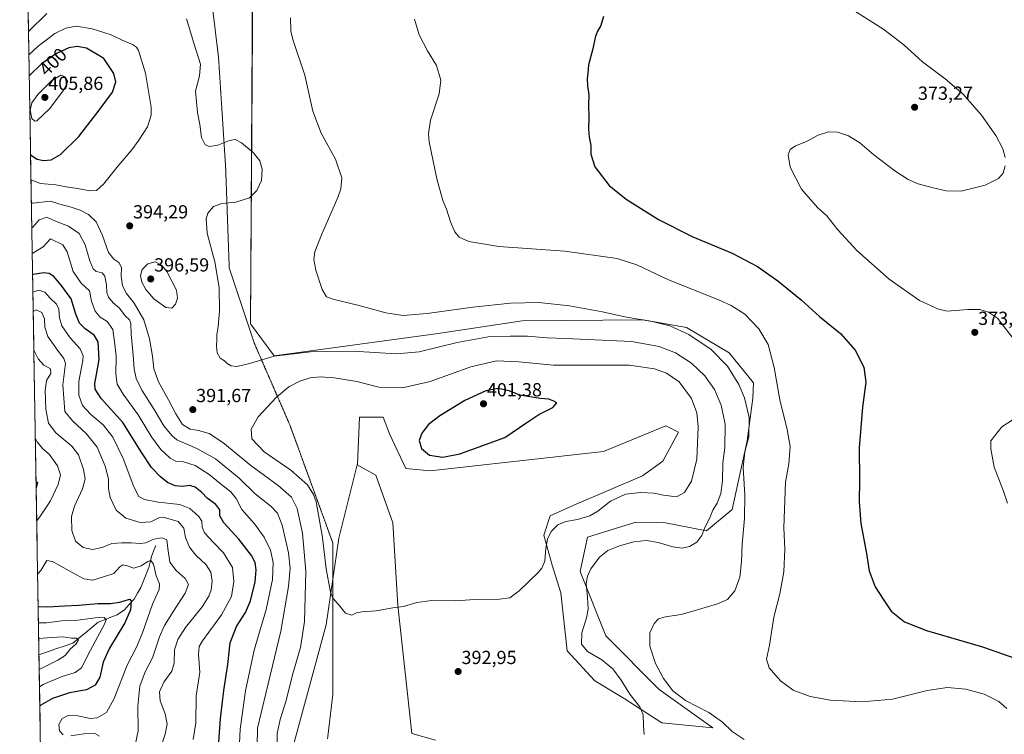
# Model space of a CAD drawing. Units: metres. Extents: x 618817 to 622301, y 4662351 to 4664722.
# Drawn here: x 618820 to 619340, y 4663868 to 4664246 of the extents above; entities that cross this region are included whole.
import ezdxf
from ezdxf.enums import TextEntityAlignment as Align

# ---------------------------------------------------------------- set-up
doc = ezdxf.new("R2010")
doc.units = ezdxf.units.M
doc.header["$MEASUREMENT"] = 0
doc.linetypes.add('TRAZOS2', pattern=[0.375, 0.25, -0.125])
for name, color, linetype, lineweight in [('Carátula', 7, 'Continuous', 5), ('Corriente natural lineal', 142, 'Continuous', 13), ('Cultivos herbáceos CxS', 92, 'Continuous', 0), ('Curva de nivel maestra', 36, 'Continuous', 30), ('Curva de nivel normal', 36, 'Continuous', 0), ('Matorral CxS', 135, 'Continuous', 0), ('Municipio CxS', 142, 'Continuous', 0), ('Pastizal CxS', 92, 'Continuous', 0), ('Punto de cota en terreno', 7, 'Continuous', 0), ('Rótulo de curva de nivel directora', 19, 'Continuous', 0), ('Rótulo de punto de cota en terreno', 19, 'Continuous', 0), ('Vía pecuaria eje', 92, 'TRAZOS2', 0)]:
    doc.layers.add(name, color=color, linetype=linetype, lineweight=lineweight)
doc.styles.add('Arial', font='txt', dxfattribs={"height": 0.2})

# ---------------------------------------------------------------- blocks, each defined once
blk = doc.blocks.new('*U156')
at = {"layer": 'Cultivos herbáceos CxS', "color": 92, "linetype": 'Continuous', "lineweight": 0}
blk.add_polyline3d([(619039.6187, 4663865.2161, 391.0203), (619027.1617, 4663868.6155, 391.4321), (619019.7433, 4663936.3433, 394.9036), (619016.9927, 4663980.0999, 397.5578), (619007.9731, 4664005.3165, 398.5131), (618998.2409, 4664010.7259, 398.2878), (618998.3051, 4664010.9813, 398.2973), (618999.4373, 4664035.9069, 398.6119), (619011.8935, 4664035.9071, 398.534), (619015.3393, 4664027.0411, 399.0034), (619023.9489, 4664008.7945, 399.1963), (619036.8059, 4664007.5821, 399.1477), (619128.5283, 4664017.7793, 397.2824), (619161.3683, 4664031.3755, 397.9798), (619166.7081, 4664028.7035, 397.2608), (619168.1623, 4664027.9763, 396.9715), (619159.7969, 4664012.6865, 396.8542), (619149.1511, 4664004.8625, 396.1357), (619112.6753, 4663989.4551, 395.8659), (619100.2191, 4663983.7899, 395.5405), (619096.8211, 4663973.5931, 394.7837), (619101.3507, 4663957.7311, 393.496), (619105.8807, 4663943.0027, 393.1479), (619109.2775, 4663912.4121, 391.6061), (619123.9311, 4663896.4401, 391.8542), (619139.3541, 4663887.2145, 390.6893), (619159.2939, 4663874.2669, 388.7822), (619186.2783, 4663871.6247, 386.972), (619157.9687, 4663892.0185, 385.7879), (619129.6601, 4663920.3429, 387.4528), (619116.0715, 4663954.3321, 390.1671), (619119.9217, 4663972.5521, 391.4344), (619145.5139, 4663980.3911, 391.0964), (619160.4215, 4663980.3181, 391.6929), (619182.8827, 4663975.8593, 389.0379), (619196.4717, 4663987.1893, 386.2359), (619204.3979, 4664023.4447, 384.2082), (619207.4271, 4664045.9863, 382.4046), (619207.7951, 4664054.0351, 382.1071), (619194.8979, 4664069.8721, 383.1719), (619172.4063, 4664083.4059, 384.3461), (619149.4625, 4664087.4067, 386.2709), (619085.4991, 4664086.8905, 388.0081), (619040.9903, 4664080.2333, 388.3411), (618954.2259, 4664068.3353, 390.8798), (618941.7691, 4664085.3297, 388.0711), (618942.9041, 4664266.6071, 386.265)], dxfattribs=at)
blk = doc.blocks.new('*U177')
at = {"layer": 'Curva de nivel normal', "color": 36, "linetype": 'Continuous', "lineweight": 0}
for points in [[(618827.96, 4664024.64, 355), (618828.9, 4664022.92, 355), (618831.96, 4664019.27, 355), (618835.3, 4664016.42, 355), (618839.63, 4664010.27, 355), (618841.22, 4664005.45, 355), (618840.08, 4664000.4, 355), (618835.9, 4663991.73, 355), (618830.74, 4663983.83, 355), (618828.69, 4663981.12, 355)], [(618829.16, 4663953, 355), (618830.93, 4663954.84, 355), (618834.02, 4663960.22, 355), (618837.09, 4663959.7, 355), (618845.84, 4663954.62, 355), (618853.63, 4663950.53, 355), (618858.34, 4663949.8, 355), (618864.01, 4663951.58, 355), (618869.49, 4663953.32, 355), (618872.59, 4663956.72, 355), (618874.2, 4663957.87, 355), (618876.52, 4663957.36, 355), (618880.06, 4663956.03, 355), (618884.01, 4663957.26, 355), (618887.49, 4663959.67, 355), (618889, 4663960.13, 355), (618890.37, 4663958.22, 355), (618891.83, 4663952.08, 355), (618893.71, 4663947.74, 355), (618893.53, 4663944.74, 355), (618889.98, 4663937.06, 355), (618884.7, 4663921.94, 355), (618881.53, 4663914.37, 355), (618876.6, 4663904.77, 355), (618869.69, 4663887.2, 355), (618865.54, 4663879.72, 355), (618860.7, 4663877.02, 355), (618857.01, 4663876.69, 355), (618850.52, 4663878.05, 355), (618845.39, 4663878.18, 355), (618842.18, 4663876.54, 355), (618840.35, 4663873.39, 355), (618840.68, 4663870.08, 355), (618842.62, 4663867.96, 355)], [(618846.73, 4663867.47, 355), (618853.68, 4663868.5, 355), (618859.34, 4663868.62, 355), (618861.95, 4663867.19, 355)]]:
    blk.add_polyline3d(points, dxfattribs=at)
blk = doc.blocks.new('*U180')
at = {"layer": 'Curva de nivel normal', "color": 36, "linetype": 'Continuous', "lineweight": 0}
for points in [[(619202.92, 4663865.5, 385), (619196.45, 4663869.82, 385), (619191.33, 4663874.74, 385), (619184.16, 4663879.79, 385), (619171.86, 4663886.13, 385), (619165.2, 4663891.16, 385), (619160.24, 4663897.69, 385), (619155.94, 4663905.76, 385), (619153.02, 4663914.84, 385), (619153.02, 4663921.82, 385), (619155.18, 4663926.84, 385), (619157.48, 4663929.25, 385), (619161.19, 4663930.39, 385), (619169.5, 4663931.55, 385), (619178.62, 4663934.24, 385), (619188.67, 4663937.17, 385), (619194.03, 4663939.58, 385), (619197.93, 4663944.04, 385), (619200.48, 4663951.41, 385), (619201.35, 4663959.41, 385), (619201.74, 4663968.74, 385), (619203.11, 4663982.4, 385), (619203.14, 4663994.7, 385), (619202.26, 4664009.25, 385), (619203.26, 4664017.65, 385), (619205.32, 4664025.55, 385), (619205.47, 4664035.73, 385), (619203.02, 4664046.2, 385), (619200.02, 4664053.24, 385), (619194.02, 4664062.9, 385), (619185.37, 4664071.72, 385), (619173.53, 4664079.59, 385), (619163.59, 4664084.16, 385), (619154.19, 4664086.58, 385), (619139.67, 4664089.04, 385), (619127.95, 4664091.64, 385), (619110.48, 4664094.79, 385), (619094.3, 4664096.53, 385), (619079.19, 4664096.29, 385), (619059.39, 4664094.1, 385), (619035.19, 4664090.71, 385), (619022.52, 4664089.69, 385), (619013.38, 4664091.1, 385), (618998.55, 4664095.12, 385), (618986, 4664098.1, 385), (618981.92, 4664099.49, 385), (618979.58, 4664103.38, 385), (618976.24, 4664113.73, 385), (618975.24, 4664119.32, 385), (618975.8, 4664123.34, 385), (618979.28, 4664132.36, 385), (618987.98, 4664152.11, 385), (618989.59, 4664156.68, 385), (618990.1, 4664162.51, 385), (618986.67, 4664172.39, 385), (618979.13, 4664186.08, 385), (618974.7, 4664197.65, 385), (618970.54, 4664216.68, 385), (618964.2, 4664235.63, 385), (618963.15, 4664240.19, 385), (618962.95, 4664247.16, 385)], [(618826.08, 4664136.1, 385), (618826.48, 4664136.24, 385), (618830.05, 4664140.28, 385), (618834.01, 4664141.7, 385), (618838.64, 4664139.56, 385), (618845.54, 4664137, 385), (618851.1, 4664133.12, 385), (618854.38, 4664127.01, 385), (618856.84, 4664118.57, 385), (618858.47, 4664114.36, 385), (618860.09, 4664112.95, 385), (618863.38, 4664112.2, 385), (618864.79, 4664110.54, 385), (618865.54, 4664105.73, 385), (618865.74, 4664101.79, 385), (618866.62, 4664099.42, 385), (618869.05, 4664096.44, 385), (618872.5, 4664093.55, 385), (618875.54, 4664089.58, 385), (618877.76, 4664087.44, 385), (618878.48, 4664085.49, 385), (618878.56, 4664079.84, 385), (618879.69, 4664068.73, 385), (618880.17, 4664061.56, 385), (618881.2, 4664056.39, 385), (618884.25, 4664050.23, 385), (618890.82, 4664040.07, 385), (618895.95, 4664031.38, 385), (618900.08, 4664026.19, 385), (618902.86, 4664024, 385), (618913.38, 4664019.42, 385), (618923.25, 4664013.89, 385), (618935.84, 4664003.61, 385), (618944.28, 4663995.38, 385), (618952.62, 4663988.76, 385), (618956.06, 4663985.2, 385), (618958.47, 4663978.82, 385), (618961.79, 4663964.18, 385), (618962.71, 4663956.11, 385), (618961.85, 4663946.47, 385), (618957.83, 4663922.81, 385), (618945.47, 4663871.41, 385), (618945.14, 4663852.77, 385)]]:
    blk.add_polyline3d(points, dxfattribs=at)
blk = doc.blocks.new('*U182')
at = {"layer": 'Curva de nivel normal', "color": 36, "linetype": 'Continuous', "lineweight": 0}
for points in [[(619341.84, 4663881.92, 380), (619337.47, 4663885.57, 380), (619329.7, 4663889.52, 380), (619320, 4663892.17, 380), (619310.33, 4663893.04, 380), (619299.67, 4663891.33, 380), (619281.33, 4663886.9, 380), (619265.13, 4663885.49, 380), (619248.53, 4663886.33, 380), (619237.83, 4663888.26, 380), (619228.82, 4663891.66, 380), (619222.04, 4663896.45, 380), (619216.07, 4663903.48, 380), (619214.68, 4663908.03, 380), (619216.32, 4663915.44, 380), (619218.56, 4663930.26, 380), (619221.72, 4663942.48, 380), (619223.9, 4663954.09, 380), (619224.4, 4663966.1, 380), (619223.85, 4663977.4, 380), (619224.71, 4664001.54, 380), (619226.55, 4664011.31, 380), (619227.17, 4664020.43, 380), (619225.66, 4664029.39, 380), (619221.75, 4664045.02, 380), (619218.71, 4664062.25, 380), (619215.49, 4664074.42, 380), (619210.61, 4664082.68, 380), (619203.16, 4664090.44, 380), (619195.92, 4664095.05, 380), (619189.87, 4664097.79, 380), (619162.88, 4664108.5, 380), (619146.08, 4664116.48, 380), (619135.65, 4664119.85, 380), (619107.99, 4664123.66, 380), (619073.01, 4664126.14, 380), (619057.3, 4664128.85, 380), (619052.18, 4664131.17, 380), (619049.85, 4664133.91, 380), (619047.46, 4664139.18, 380), (619045.5, 4664145.88, 380), (619043.55, 4664150.51, 380), (619040.22, 4664161.9, 380), (619036.22, 4664181.43, 380), (619035.81, 4664185.81, 380), (619036.98, 4664192.89, 380), (619041.53, 4664206.97, 380), (619042.36, 4664214.19, 380), (619040.16, 4664221.88, 380), (619035.42, 4664229.61, 380), (619030.92, 4664238.08, 380), (619028.41, 4664246.4, 380)], [(618826.31, 4664122.59, 380), (618826.69, 4664122.72, 380), (618832.05, 4664126.07, 380), (618836.02, 4664130.17, 380), (618842.53, 4664127.04, 380), (618844.72, 4664123.27, 380), (618848.05, 4664112.89, 380), (618852.28, 4664106.72, 380), (618856.62, 4664102.68, 380), (618857.58, 4664097.34, 380), (618859.54, 4664091.93, 380), (618862.26, 4664088.75, 380), (618865.9, 4664086.48, 380), (618868.87, 4664082.29, 380), (618869.98, 4664074.4, 380), (618870.64, 4664068.11, 380), (618870.51, 4664058.92, 380), (618871.24, 4664053.45, 380), (618874.49, 4664048.07, 380), (618882.4, 4664037.21, 380), (618889.47, 4664025.57, 380), (618894.34, 4664018.88, 380), (618899.34, 4664014.18, 380), (618902.34, 4664012.7, 380), (618906.34, 4664012.25, 380), (618912.42, 4664010.3, 380), (618919.87, 4664005.57, 380), (618925.7, 4664000.81, 380), (618931.27, 4663996.48, 380), (618934.11, 4663992.86, 380), (618937.14, 4663987.07, 380), (618943.94, 4663979.6, 380), (618949, 4663972.52, 380), (618952.32, 4663965.61, 380), (618953.81, 4663959.1, 380), (618953.44, 4663950.03, 380), (618950.08, 4663934.23, 380), (618943.62, 4663912.74, 380), (618939.05, 4663891.24, 380), (618936.32, 4663871.04, 380), (618935.54, 4663856.3, 380)]]:
    blk.add_polyline3d(points, dxfattribs=at)
blk = doc.blocks.new('*U183')
at = {"layer": 'Curva de nivel normal', "color": 36, "linetype": 'Continuous', "lineweight": 0}
blk.add_polyline3d([(618826.8298, 4664091.7375, 365), (618828.34, 4664092.74, 365), (618831.46, 4664091.23, 365), (618832.73, 4664087.99, 365), (618832.99, 4664083.51, 365), (618834.6, 4664078.51, 365), (618839.62, 4664071.43, 365), (618843.02, 4664066.97, 365), (618843.84, 4664064.34, 365), (618842.54, 4664053.02, 365), (618843.59, 4664038.97, 365), (618847.61, 4664034.01, 365), (618855, 4664027.14, 365), (618860.61, 4664020.09, 365), (618864.86, 4664010.03, 365), (618866.62, 4664003.37, 365), (618866.58, 4663998.14, 365), (618867.47, 4663993.53, 365), (618870.74, 4663986.8, 365), (618875.88, 4663982.6, 365), (618883.49, 4663980.22, 365), (618888.96, 4663980.68, 365), (618893.22, 4663982.73, 365), (618895.6, 4663983.14, 365), (618903.51, 4663980.76, 365), (618906.43, 4663977.23, 365), (618907.46, 4663972.37, 365), (618909.41, 4663967.14, 365), (618912.76, 4663962.98, 365), (618918.26, 4663957.92, 365), (618920.8, 4663954.02, 365), (618921.4, 4663949.14, 365), (618920.98, 4663944.72, 365), (618919.8, 4663941.26, 365), (618916.12, 4663935.7, 365), (618907.46, 4663924.73, 365), (618903.24, 4663918.4, 365), (618901.54, 4663912.83, 365), (618901.35, 4663905.89, 365), (618900.15, 4663901.67, 365), (618895.92, 4663895.78, 365), (618893.56, 4663890.74, 365), (618893.9, 4663885.96, 365), (618896.63, 4663879.03, 365), (618897.67, 4663873.54, 365), (618896.69, 4663868.4, 365), (618893.4, 4663858.74, 365)], dxfattribs=at)
blk = doc.blocks.new('*U187')
at = {"layer": 'Curva de nivel normal', "color": 36, "linetype": 'Continuous', "lineweight": 0}
blk.add_polyline3d([(618830.01, 4663902.47, 340), (618839.85, 4663907.38, 340), (618843.66, 4663909.86, 340), (618846.26, 4663913.09, 340), (618849.52, 4663916.17, 340), (618850.7, 4663918.25, 340), (618849.75, 4663919.15, 340), (618847.06, 4663919.12, 340), (618842.43, 4663919.82, 340), (618836.44, 4663919.5, 340), (618829.74, 4663918.87, 340)], dxfattribs=at)
blk = doc.blocks.new('*U189')
at = {"layer": 'Curva de nivel normal', "color": 36, "linetype": 'Continuous', "lineweight": 0}
blk.add_polyline3d([(618830.17, 4663893.41, 345), (618832.02, 4663894.57, 345), (618841.68, 4663898.67, 345), (618849.01, 4663900.9, 345), (618852.34, 4663903.47, 345), (618857.12, 4663912.69, 345), (618864.57, 4663926.48, 345), (618865.39, 4663928.78, 345), (618864.37, 4663929.99, 345), (618859.54, 4663929.77, 345), (618850.45, 4663928.65, 345), (618841.93, 4663928.18, 345), (618833.92, 4663927.15, 345), (618829.6, 4663927.13, 345)], dxfattribs=at)
blk = doc.blocks.new('*U194')
at = {"layer": 'Curva de nivel normal', "color": 36, "linetype": 'Continuous', "lineweight": 0}
for points in [[(619342.18, 4663990.38, 370), (619339.96, 4663996.81, 370), (619334.99, 4664009.57, 370), (619333.31, 4664019.11, 370), (619333.39, 4664023.4, 370), (619339.16, 4664030.89, 370), (619344.59, 4664034.4, 370)], [(619345.11, 4664077.51, 370), (619336.88, 4664088.28, 370), (619332.12, 4664091.52, 370), (619327.41, 4664092.81, 370), (619321.12, 4664092.86, 370), (619310.16, 4664091.9, 370), (619305.56, 4664093.01, 370), (619295.62, 4664097.69, 370), (619279.58, 4664108.9, 370), (619262.42, 4664124.09, 370), (619252.45, 4664134.94, 370), (619246.57, 4664142.37, 370), (619241.61, 4664146.83, 370), (619233.17, 4664156.45, 370), (619227.1, 4664168.16, 370), (619226.17, 4664174.73, 370), (619227.21, 4664177.4, 370), (619229.92, 4664179.37, 370), (619235.86, 4664181.61, 370), (619241.95, 4664184.99, 370), (619247.47, 4664186.79, 370), (619252.28, 4664186.65, 370), (619258, 4664184.69, 370), (619264.03, 4664180.99, 370), (619271.42, 4664174.7, 370), (619282.53, 4664166.24, 370), (619289.63, 4664161.63, 370), (619294.92, 4664159.38, 370), (619302.03, 4664157.36, 370), (619309.64, 4664155.58, 370), (619317.66, 4664155.45, 370), (619330.33, 4664158.66, 370), (619337.33, 4664162.08, 370), (619339.87, 4664164.89, 370), (619340.97, 4664168.74, 370)], [(619340.87, 4664173.27, 370), (619339.63, 4664177.87, 370), (619335.91, 4664184.83, 370), (619328.38, 4664195.56, 370), (619318.68, 4664206.78, 370), (619309.13, 4664214.89, 370), (619297.15, 4664223.9, 370), (619287.33, 4664232.77, 370), (619276.66, 4664240.9, 370), (619257.85, 4664252.9, 370)], [(618826.66, 4664101.99, 370), (618829.84, 4664103.05, 370), (618832.9, 4664101.95, 370), (618835.82, 4664098.92, 370), (618839.12, 4664095.72, 370), (618840.33, 4664093.1, 370), (618840.7, 4664088.41, 370), (618842.03, 4664084.14, 370), (618846.33, 4664077.96, 370), (618851.68, 4664072.14, 370), (618853.2, 4664068.45, 370), (618853.12, 4664065.82, 370), (618851.01, 4664054.73, 370), (618850.96, 4664047.49, 370), (618852.91, 4664042.18, 370), (618857.11, 4664037.5, 370), (618863.76, 4664031.81, 370), (618868.95, 4664025.34, 370), (618874.33, 4664014.06, 370), (618880.08, 4663999.13, 370), (618882.65, 4663994.04, 370), (618885.71, 4663992.43, 370), (618892.98, 4663991.04, 370), (618904.46, 4663989.84, 370), (618909.67, 4663987.72, 370), (618914.42, 4663983.48, 370), (618915.97, 4663981.03, 370), (618916.15, 4663977.75, 370), (618917.5, 4663974.75, 370), (618922.11, 4663969.72, 370), (618927.54, 4663964.27, 370), (618932.15, 4663956.45, 370), (618932.98, 4663949.07, 370), (618931.71, 4663941.11, 370), (618926.34, 4663931.38, 370), (618916.32, 4663917.62, 370), (618914.64, 4663914.63, 370), (618914.18, 4663910.38, 370), (618914.92, 4663901.08, 370), (618913.09, 4663888.6, 370), (618912.83, 4663874.33, 370), (618911.48, 4663865.56, 370)]]:
    blk.add_polyline3d(points, dxfattribs=at)
blk = doc.blocks.new('*U199')
at = {"layer": 'Curva de nivel normal', "color": 36, "linetype": 'Continuous', "lineweight": 0}
blk.add_polyline3d([(618879.18, 4663854.98, 360), (618882.36, 4663870.01, 360), (618882.11, 4663883.12, 360), (618883.17, 4663893.65, 360), (618886.12, 4663901.22, 360), (618889.99, 4663908.74, 360), (618893.68, 4663919.77, 360), (618896.23, 4663925.84, 360), (618901, 4663933.43, 360), (618907.22, 4663942.89, 360), (618909.02, 4663947.41, 360), (618907.16, 4663950.6, 360), (618902.52, 4663954.81, 360), (618899.13, 4663959.31, 360), (618897.97, 4663966.44, 360), (618897.45, 4663971.13, 360), (618894.96, 4663972.16, 360), (618892.16, 4663971.82, 360), (618889.68, 4663971.05, 360), (618886.34, 4663969.44, 360), (618883.41, 4663969.06, 360), (618878.6, 4663969.55, 360), (618873.78, 4663969.42, 360), (618868.39, 4663969.09, 360), (618863.28, 4663967.01, 360), (618858.16, 4663965.89, 360), (618853.25, 4663966.98, 360), (618849.22, 4663970.44, 360), (618847.31, 4663976.02, 360), (618847.1, 4663983.37, 360), (618848.6, 4663988.89, 360), (618852.9, 4663998.07, 360), (618854.29, 4664003.37, 360), (618853.38, 4664008.28, 360), (618850.77, 4664016.04, 360), (618847.34, 4664020.58, 360), (618838.72, 4664027.58, 360), (618834.9, 4664032.74, 360), (618833.46, 4664040.19, 360), (618833.08, 4664050.07, 360), (618833.93, 4664055.4, 360), (618836.1, 4664059.07, 360), (618836.06, 4664061.41, 360), (618832.52, 4664063.44, 360), (618829.4, 4664066.74, 360), (618827.17, 4664071.37, 360)], dxfattribs=at)
blk = doc.blocks.new('*U204')
at = {"layer": 'Curva de nivel maestra', "color": 36, "linetype": 'Continuous', "lineweight": 30}
for points in [[(618828.34, 4664001.96, 350), (618829.1, 4664001.4, 350), (618828.4, 4663998.56, 350)], [(618829.45, 4663935.76, 350), (618834.65, 4663935.57, 350), (618843.34, 4663936.2, 350), (618851.01, 4663936.51, 350), (618861.01, 4663937.34, 350), (618867.77, 4663937.47, 350), (618872.72, 4663938.2, 350), (618877.22, 4663939.56, 350), (618878, 4663939.64, 350), (618878.56, 4663938.59, 350), (618878.28, 4663934.09, 350), (618875.24, 4663927.16, 350), (618867.2, 4663913.74, 350), (618863.91, 4663906.38, 350), (618862.02, 4663898.54, 350), (618859.68, 4663894.3, 350), (618855.01, 4663891.68, 350), (618846.11, 4663890.2, 350), (618837.07, 4663887.24, 350), (618830.81, 4663883.57, 350), (618830.34, 4663883.15, 350)]]:
    blk.add_polyline3d(points, dxfattribs=at)
blk = doc.blocks.new('*U205')
at = {"layer": 'Curva de nivel maestra', "color": 36, "linetype": 'Continuous', "lineweight": 30}
for points in [[(619128.46, 4664247.84, 375), (619127.02, 4664242.98, 375), (619125.06, 4664239.62, 375), (619123.99, 4664236.72, 375), (619122.78, 4664230.69, 375), (619120.47, 4664222.26, 375), (619120.22, 4664217.66, 375), (619119.9, 4664214.93, 375), (619119.99, 4664211.18, 375), (619120.61, 4664206.34, 375), (619120.44, 4664201.03, 375), (619120.68, 4664194.38, 375), (619120.56, 4664188.29, 375), (619120.88, 4664183.94, 375), (619121.72, 4664179.52, 375), (619121.78, 4664175.07, 375), (619123.78, 4664168.35, 375), (619131.38, 4664158.4, 375), (619140.36, 4664151.13, 375), (619157.46, 4664140.38, 375), (619175.62, 4664131.36, 375), (619196.56, 4664122.62, 375), (619209.9, 4664115.53, 375), (619220.7, 4664108.01, 375), (619233, 4664097.99, 375), (619242.64, 4664089.18, 375), (619253.74, 4664080.17, 375), (619261.54, 4664071.28, 375), (619266.05, 4664062.45, 375), (619267.26, 4664054.42, 375), (619265.44, 4664041.22, 375), (619263.61, 4664019.77, 375), (619263.87, 4664002.6, 375), (619263.68, 4663991.08, 375), (619264.6, 4663979.66, 375), (619267.46, 4663963.81, 375), (619268.92, 4663954.76, 375), (619272.14, 4663946.16, 375), (619276.32, 4663939.73, 375), (619280.68, 4663933.4, 375), (619287.65, 4663927.78, 375), (619299.33, 4663923.11, 375), (619328.9, 4663914.54, 375), (619349.59, 4663907.3, 375)], [(618924.67, 4663859.1, 375), (618925.91, 4663876.53, 375), (618927.6, 4663891.41, 375), (618929.68, 4663905.08, 375), (618931.01, 4663916.68, 375), (618934.41, 4663925.17, 375), (618939.19, 4663932.68, 375), (618941.76, 4663938.88, 375), (618944.26, 4663948.94, 375), (618944.76, 4663955.21, 375), (618944.2, 4663959.08, 375), (618942.31, 4663962.74, 375), (618935.54, 4663971.4, 375), (618927.57, 4663980.04, 375), (618925.6, 4663983.7, 375), (618925.5, 4663986.94, 375), (618923.5, 4663989.68, 375), (618918.81, 4663993.06, 375), (618916.02, 4663996.05, 375), (618912.44, 4663998.93, 375), (618909.64, 4663999.79, 375), (618905.82, 4663999.32, 375), (618901.84, 4663999.56, 375), (618897.92, 4664001.31, 375), (618894.18, 4664004.36, 375), (618889.46, 4664009.38, 375), (618884.24, 4664017.1, 375), (618874.18, 4664033.13, 375), (618862.8, 4664045.77, 375), (618859.64, 4664050.71, 375), (618859.47, 4664053.72, 375), (618860.29, 4664058.43, 375), (618861.76, 4664066.37, 375), (618861.17, 4664075.68, 375), (618859.12, 4664079.22, 375), (618854.24, 4664082.64, 375), (618851.34, 4664085.65, 375), (618849.4, 4664090.36, 375), (618846.97, 4664098.57, 375), (618841.59, 4664105.72, 375), (618837.69, 4664110.35, 375), (618835.34, 4664111.82, 375), (618832.52, 4664112.26, 375), (618826.9, 4664111.32, 375), (618826.5, 4664111.16, 375)]]:
    blk.add_polyline3d(points, dxfattribs=at)
blk = doc.blocks.new('5PATER')
at = {"layer": 'Carátula', "linetype": 'Continuous', "lineweight": 5}
h = blk.add_hatch(color=250, dxfattribs=at)
edge = h.paths.add_edge_path()
edge.add_ellipse((0, 0.01), major_axis=(-1.33, -1.34), ratio=0.999422, start_angle=0, end_angle=360)

msp = doc.modelspace()

# ---------------------------------------------------------------- linework, layer by layer
at = {"layer": 'Corriente natural lineal', "color": 142, "linetype": 'Continuous', "lineweight": 13}
msp.add_polyline3d([(618891.77, 4663968.08, 357.92), (618890.54, 4663965.16, 357), (618889.31, 4663962.23, 356.05), (618888.63, 4663959.34, 355.11), (618887.95, 4663956.44, 354.41), (618886.57, 4663952.94, 353.35), (618885.18, 4663949.43, 352.79), (618883.8, 4663945.93, 352.39), (618882.01, 4663942.86, 351.77), (618880.21, 4663939.79, 351.12), (618877.63, 4663936.97, 349.56), (618875.04, 4663934.15, 348.12), (618871.27, 4663931.45, 346.62), (618867.93, 4663930.12, 345.76), (618864.6, 4663928.79, 344.43), (618861.26, 4663927.46, 343.57), (618857.89, 4663924.71, 342.54), (618854.51, 4663921.95, 341.54), (618851.14, 4663919.2, 340.1), (618847.76, 4663916.44, 339.89), (618843.29, 4663914.92, 338.96), (618838.82, 4663913.39, 337.71), (618834.35, 4663911.87, 337.28), (618829.88, 4663910.35, 336.56)], dxfattribs=at)
at = {"layer": 'Cultivos herbáceos CxS', "color": 92, "linetype": 'Continuous', "lineweight": 0}
for points in [[(618942.9, 4664266.61, 386.26), (618941.77, 4664085.33, 388.07), (618954.23, 4664068.34, 390.88), (619040.99, 4664080.23, 388.34), (619085.5, 4664086.89, 388.01), (619149.46, 4664087.41, 386.27), (619172.41, 4664083.41, 384.35), (619194.9, 4664069.87, 383.17), (619207.8, 4664054.04, 382.11), (619207.43, 4664045.99, 382.4), (619204.4, 4664023.44, 384.21), (619196.47, 4663987.19, 386.24), (619182.88, 4663975.86, 389.04), (619160.42, 4663980.32, 391.69), (619145.51, 4663980.39, 391.1), (619119.92, 4663972.55, 391.43), (619116.07, 4663954.33, 390.17), (619129.66, 4663920.34, 387.45), (619157.97, 4663892.02, 385.79), (619186.28, 4663871.62, 386.97), (619159.29, 4663874.27, 388.78), (619139.35, 4663887.21, 390.69), (619123.93, 4663896.44, 391.85), (619109.28, 4663912.41, 391.61), (619105.88, 4663943, 393.15), (619101.35, 4663957.73, 393.5), (619096.82, 4663973.59, 394.78), (619100.22, 4663983.79, 395.54), (619112.68, 4663989.46, 395.87), (619149.15, 4664004.86, 396.14), (619159.8, 4664012.69, 396.85), (619168.16, 4664027.98, 396.97), (619166.71, 4664028.7, 397.26), (619161.37, 4664031.38, 397.98), (619128.53, 4664017.78, 397.28), (619036.81, 4664007.58, 399.15), (619023.95, 4664008.79, 399.2), (619015.34, 4664027.04, 399), (619011.89, 4664035.91, 398.53), (618999.44, 4664035.91, 398.61), (618998.31, 4664010.98, 398.3), (618998.24, 4664010.73, 398.29)], [(618998.24, 4664010.73, 398.29), (619007.97, 4664005.32, 398.51), (619016.99, 4663980.1, 397.56), (619019.74, 4663936.34, 394.9), (619027.16, 4663868.62, 391.43), (619039.62, 4663865.22, 391.02)]]:
    msp.add_polyline3d(points, dxfattribs=at)
at = {"layer": 'Curva de nivel maestra', "color": 36, "linetype": 'Continuous', "lineweight": 30}
for points in [[(618825.43, 4664174.88, 400), (618825.98, 4664174.24, 400), (618828.92, 4664172.39, 400), (618832.32, 4664171.7, 400), (618836.34, 4664172.04, 400), (618841.25, 4664174.8, 400), (618850.91, 4664184.4, 400), (618861.71, 4664198.23, 400), (618868.85, 4664207.71, 400), (618870.45, 4664213.2, 400), (618869.5, 4664217.6, 400), (618864.15, 4664225.54, 400), (618855.01, 4664231, 400), (618850.1, 4664231.93, 400), (618845.69, 4664231.17, 400), (618839.08, 4664228.21, 400), (618831.18, 4664222.74, 400), (618824.73, 4664216.34, 400)], [(619043.39, 4664014.86, 400), (619052.52, 4664016.47, 400), (619076.34, 4664025.11, 400), (619087.95, 4664033.13, 400), (619094.28, 4664037.33, 400), (619101.66, 4664041.12, 400), (619103.74, 4664043.44, 400), (619102.1, 4664044.4, 400), (619099.6, 4664045.47, 400), (619094.95, 4664045.86, 400), (619084.17, 4664047.56, 400), (619078.64, 4664049.92, 400), (619072.58, 4664051.13, 400), (619066.2, 4664049.93, 400), (619055.18, 4664044.67, 400), (619041.82, 4664036.59, 400), (619035.96, 4664032.05, 400), (619032.4, 4664027.42, 400), (619030.88, 4664023.55, 400), (619032.25, 4664019.31, 400), (619036.48, 4664015.87, 400), (619043.39, 4664014.86, 400)]]:
    msp.add_polyline3d(points, dxfattribs=at)
at = {"layer": 'Curva de nivel normal', "color": 36, "linetype": 'Continuous', "lineweight": 0}
for points in [[(618834.07, 4664249.46, 390), (618824.34, 4664239.81, 390)], [(619150.03, 4663868.2, 390), (619149.53, 4663872.94, 390), (619149.51, 4663878.58, 390), (619147.65, 4663882.73, 390), (619142.36, 4663889.44, 390), (619137.74, 4663896.82, 390), (619133.37, 4663902.78, 390), (619127.53, 4663907.61, 390), (619119.94, 4663911.95, 390), (619116.8, 4663915.87, 390), (619117.01, 4663921.98, 390), (619119.5, 4663929.78, 390), (619120.42, 4663934.4, 390), (619119.98, 4663940.83, 390), (619119.35, 4663947.94, 390), (619119.97, 4663951.89, 390), (619121.69, 4663955.73, 390), (619126.31, 4663961.85, 390), (619130.69, 4663965.52, 390), (619136.92, 4663967.99, 390), (619144.55, 4663969.95, 390), (619151.24, 4663970.64, 390), (619157.39, 4663969.71, 390), (619165.12, 4663967.38, 390), (619170, 4663966.68, 390), (619174, 4663967.48, 390), (619177.78, 4663969.86, 390), (619180.4, 4663973.44, 390), (619182.13, 4663977.56, 390), (619184.6, 4663982.32, 390), (619186.28, 4663986.78, 390), (619188.58, 4663990.49, 390), (619190.47, 4663995.52, 390), (619191.45, 4664002.3, 390), (619191.64, 4664011.76, 390), (619192.54, 4664019.72, 390), (619192.82, 4664032.32, 390), (619190.73, 4664042.24, 390), (619187.14, 4664050.54, 390), (619182.08, 4664057.81, 390), (619174.94, 4664064.5, 390), (619166.52, 4664069.89, 390), (619157.87, 4664073.3, 390), (619143.3, 4664076, 390), (619108.31, 4664077.55, 390), (619098.69, 4664077.85, 390), (619088.27, 4664078.69, 390), (619079.04, 4664078.74, 390), (619068.53, 4664078.56, 390), (619051.01, 4664075.38, 390), (619030.94, 4664070.44, 390), (619019.05, 4664069.37, 390), (618998.94, 4664070.61, 390), (618973.56, 4664070.52, 390), (618954.19, 4664068.19, 390), (618941.22, 4664064.24, 390), (618934.59, 4664062.75, 390), (618931.51, 4664063.08, 390), (618929.33, 4664064.39, 390), (618928.03, 4664065.75, 390), (618925.67, 4664067.13, 390), (618924.15, 4664069.9, 390), (618923.69, 4664073.47, 390), (618923.99, 4664077.07, 390), (618923.95, 4664079.73, 390), (618924.71, 4664083.96, 390), (618925.32, 4664091.92, 390), (618925.19, 4664104.58, 390), (618922.96, 4664118.02, 390), (618918.92, 4664133.31, 390), (618918.23, 4664140.83, 390), (618919.2, 4664143.84, 390), (618922.13, 4664147.32, 390), (618926.68, 4664148.89, 390), (618934.01, 4664149.54, 390), (618941.19, 4664151.91, 390), (618945.07, 4664155.72, 390), (618947.56, 4664161.11, 390), (618947.97, 4664166.99, 390), (618946.61, 4664171.42, 390), (618943.21, 4664175.89, 390), (618936.94, 4664181.01, 390), (618933.59, 4664182.74, 390), (618930.59, 4664182.29, 390), (618924.52, 4664179.84, 390), (618920.06, 4664179.1, 390), (618917.86, 4664179.92, 390), (618915.86, 4664183.75, 390), (618914.9, 4664190.63, 390), (618913.72, 4664196.98, 390), (618912.71, 4664208.26, 390), (618914.84, 4664216.34, 390), (618915.23, 4664222.52, 390), (618911.74, 4664233.68, 390), (618907.83, 4664246.55, 390)], [(618825.66, 4664161.46, 395), (618830.62, 4664159.49, 395), (618838.77, 4664158.8, 395), (618844.29, 4664157.78, 395), (618850.33, 4664156.87, 395), (618856.99, 4664155.66, 395), (618860.31, 4664155.86, 395), (618864.05, 4664159.1, 395), (618871.8, 4664168.85, 395), (618879, 4664177.26, 395), (618882.66, 4664182.43, 395), (618887.33, 4664189.51, 395), (618889.17, 4664195.6, 395), (618889.25, 4664199.93, 395), (618886.31, 4664217.81, 395), (618882.5, 4664229.79, 395), (618881.52, 4664231.57, 395), (618879.43, 4664233.04, 395), (618873.93, 4664235.31, 395), (618868.06, 4664238.12, 395), (618857.94, 4664241.34, 395), (618849.71, 4664242.61, 395), (618844.08, 4664241.62, 395), (618838.24, 4664238.71, 395), (618829.46, 4664232.03, 395), (618824.55, 4664227.43, 395)], [(618827.63, 4664192.41, 405), (618828.8, 4664192.64, 405), (618835.56, 4664199.12, 405), (618842.92, 4664208.78, 405), (618845.12, 4664213.4, 405), (618843.81, 4664215.97, 405), (618841.5, 4664216.76, 405), (618836.73, 4664213.99, 405), (618829.3, 4664206.53, 405), (618826.18, 4664202.22, 405), (618825.3, 4664198.18, 405), (618826.12, 4664193.8, 405), (618827.63, 4664192.41, 405)], [(618825.86, 4664149.13, 390), (618826.68, 4664149.06, 390), (618836, 4664150.21, 390), (618840.88, 4664148.58, 390), (618846.97, 4664146.9, 390), (618851.75, 4664145.31, 390), (618856, 4664143.1, 390), (618860.09, 4664139.15, 390), (618863.48, 4664132.05, 390), (618866.74, 4664122.97, 390), (618869.43, 4664119.49, 390), (618872.2, 4664117.75, 390), (618873.48, 4664115.02, 390), (618873.38, 4664110.48, 390), (618874.04, 4664105.44, 390), (618876.21, 4664101.33, 390), (618880.2, 4664096.28, 390), (618885.4, 4664087.36, 390), (618888.41, 4664077.42, 390), (618889.95, 4664068.17, 390), (618890.7, 4664061.45, 390), (618893.04, 4664054.69, 390), (618898.44, 4664045.16, 390), (618902.22, 4664037.64, 390), (618905.87, 4664032.06, 390), (618909.88, 4664029.59, 390), (618914.32, 4664028.86, 390), (618919.87, 4664027.27, 390), (618927.13, 4664022.54, 390), (618941.99, 4664010.3, 390), (618956.36, 4663999.79, 390), (618963.38, 4663993.62, 390), (618966.51, 4663987.72, 390), (618969.3, 4663974.67, 390), (618971.04, 4663954.53, 390), (618970.25, 4663927.85, 390), (618968.21, 4663914.12, 390), (618964.01, 4663899.74, 390), (618960.63, 4663886.08, 390), (618957.43, 4663876.08, 390), (618955.87, 4663868.74, 390), (618955.61, 4663859.74, 390)], [(618900.18, 4664093.65, 395), (618902.04, 4664095.62, 395), (618903.1, 4664098.8, 395), (618902.67, 4664103.13, 395), (618897.59, 4664112.98, 395), (618894.72, 4664116.32, 395), (618891.3, 4664118.15, 395), (618887.37, 4664117.06, 395), (618884.44, 4664114.09, 395), (618883.58, 4664110.76, 395), (618884.22, 4664107.3, 395), (618886.34, 4664103.38, 395), (618890.68, 4664098.56, 395), (618897.05, 4664093.96, 395), (618900.18, 4664093.65, 395)], [(618995.36, 4663931.3, 395), (618997.87, 4663932.44, 395), (619000.74, 4663933.01, 395), (619008.17, 4663933.59, 395), (619016.98, 4663935.15, 395), (619022.68, 4663935.91, 395), (619029.68, 4663937.98, 395), (619037.68, 4663939.08, 395), (619050.4, 4663938.9, 395), (619060.22, 4663939.51, 395), (619073.53, 4663939.72, 395), (619078.89, 4663940.44, 395), (619083.81, 4663944.04, 395), (619093.94, 4663953.8, 395), (619095.91, 4663956.15, 395), (619097.34, 4663959.79, 395), (619097.87, 4663966.66, 395), (619098.81, 4663971.4, 395), (619100.78, 4663975.4, 395), (619104.35, 4663979, 395), (619108.48, 4663980.78, 395), (619114.66, 4663981.74, 395), (619121.21, 4663983.69, 395), (619125.53, 4663986.24, 395), (619132.13, 4663991.51, 395), (619140, 4663995.14, 395), (619148, 4663996.12, 395), (619155.22, 4663995.77, 395), (619160.19, 4663994.67, 395), (619167, 4663993.87, 395), (619171.3, 4663996.05, 395), (619174.98, 4664002.12, 395), (619177.82, 4664013.7, 395), (619178.48, 4664030.88, 395), (619177.89, 4664038.29, 395), (619175.06, 4664045.79, 395), (619168.44, 4664054.58, 395), (619161.75, 4664059.14, 395), (619155.43, 4664061.51, 395), (619142, 4664063.4, 395), (619102.02, 4664063.51, 395), (619083.76, 4664065.24, 395), (619071.81, 4664065.64, 395), (619058.2, 4664062.63, 395), (619036.75, 4664054.79, 395), (619022.08, 4664051.46, 395), (619009.7, 4664051.88, 395), (618998.06, 4664054.75, 395), (618985.99, 4664056.68, 395), (618978.59, 4664057.18, 395), (618973.29, 4664056.67, 395), (618967.77, 4664054.94, 395), (618962.09, 4664051.92, 395), (618955.47, 4664046.52, 395), (618945.74, 4664036.07, 395), (618942.05, 4664029.54, 395), (618942.45, 4664024.56, 395), (618949.06, 4664017.66, 395), (618963.11, 4664007.97, 395), (618971.83, 4664000.09, 395), (618975.14, 4663995.11, 395), (618976.49, 4663991.21, 395), (618979.86, 4663972.28, 395), (618981.77, 4663955.77, 395), (618984.02, 4663943.47, 395), (618985.34, 4663940.32, 395), (618988.18, 4663937.01, 395), (618991.93, 4663932.36, 395), (618995.36, 4663931.3, 395)]]:
    msp.add_polyline3d(points, dxfattribs=at)
at = {"layer": 'Matorral CxS', "color": 135, "linetype": 'Continuous', "lineweight": 0}
for points in [[(618833.24, 4663710.85, 383.93), (618819.69, 4664516.44, 372.79)], [(618819.69, 4664516.44, 372.79), (618833.24, 4663710.85, 383.93)], [(618942.9, 4664266.61, 386.26), (618941.77, 4664085.33, 388.07), (618954.23, 4664068.34, 390.88), (619040.99, 4664080.23, 388.34), (619085.5, 4664086.89, 388.01), (619149.46, 4664087.41, 386.27), (619172.41, 4664083.41, 384.35), (619194.9, 4664069.87, 383.17), (619207.8, 4664054.04, 382.11), (619207.43, 4664045.99, 382.4), (619204.4, 4664023.44, 384.21), (619196.47, 4663987.19, 386.24), (619182.88, 4663975.86, 389.04), (619160.42, 4663980.32, 391.69), (619145.51, 4663980.39, 391.1), (619119.92, 4663972.55, 391.43), (619116.07, 4663954.33, 390.17), (619129.66, 4663920.34, 387.45), (619157.97, 4663892.02, 385.79), (619186.28, 4663871.62, 386.97), (619159.29, 4663874.27, 388.78), (619139.35, 4663887.21, 390.69), (619123.93, 4663896.44, 391.85), (619109.28, 4663912.41, 391.61), (619105.88, 4663943, 393.15), (619101.35, 4663957.73, 393.5), (619096.82, 4663973.59, 394.78), (619100.22, 4663983.79, 395.54), (619112.68, 4663989.46, 395.87), (619149.15, 4664004.86, 396.14), (619159.8, 4664012.69, 396.85), (619168.16, 4664027.98, 396.97), (619166.71, 4664028.7, 397.26), (619161.37, 4664031.38, 397.98), (619128.53, 4664017.78, 397.28), (619036.81, 4664007.58, 399.15), (619023.95, 4664008.79, 399.2), (619015.34, 4664027.04, 399), (619011.89, 4664035.91, 398.53), (618999.44, 4664035.91, 398.61), (618998.31, 4664010.98, 398.3), (618998.24, 4664010.73, 398.29), (618998.24, 4664010.72, 398.29), (618988.46, 4663971.92, 396.64), (618981.72, 4663926.08, 394.26), (618948.48, 4663803.65, 389.38)], [(618942.9, 4664266.61, 386.26), (618941.77, 4664085.33, 388.07), (618954.23, 4664068.34, 390.88), (619040.99, 4664080.23, 388.34), (619085.5, 4664086.89, 388.01), (619149.46, 4664087.41, 386.27), (619172.41, 4664083.41, 384.35), (619194.9, 4664069.87, 383.17), (619207.8, 4664054.04, 382.11), (619207.43, 4664045.99, 382.4), (619204.4, 4664023.44, 384.21), (619196.47, 4663987.19, 386.24), (619182.88, 4663975.86, 389.04), (619160.42, 4663980.32, 391.69), (619145.51, 4663980.39, 391.1), (619119.92, 4663972.55, 391.43), (619116.07, 4663954.33, 390.17), (619129.66, 4663920.34, 387.45), (619157.97, 4663892.02, 385.79), (619186.28, 4663871.62, 386.97), (619159.29, 4663874.27, 388.78), (619139.35, 4663887.21, 390.69), (619123.93, 4663896.44, 391.85), (619109.28, 4663912.41, 391.61), (619105.88, 4663943, 393.15), (619101.35, 4663957.73, 393.5), (619096.82, 4663973.59, 394.78), (619100.22, 4663983.79, 395.54), (619112.68, 4663989.46, 395.87), (619149.15, 4664004.86, 396.14), (619159.8, 4664012.69, 396.85), (619168.16, 4664027.98, 396.97), (619166.71, 4664028.7, 397.26), (619161.37, 4664031.38, 397.98), (619128.53, 4664017.78, 397.28), (619036.81, 4664007.58, 399.15), (619023.95, 4664008.79, 399.2), (619015.34, 4664027.04, 399), (619011.89, 4664035.91, 398.53), (618999.44, 4664035.91, 398.61), (618998.31, 4664010.98, 398.3), (618998.24, 4664010.73, 398.29)], [(618833.24, 4663710.85, 383.93), (618855.41, 4663691.26, 385), (618868.73, 4663692.15, 384.58), (618883.93, 4663691.48, 385.54), (618906.88, 4663722.73, 387.74), (618926.96, 4663765.12, 387.88), (618948.48, 4663803.65, 389.38), (618981.72, 4663926.08, 394.26), (618988.46, 4663971.92, 396.64), (618998.24, 4664010.72, 398.29), (618998.24, 4664010.73, 398.29)]]:
    msp.add_polyline3d(points, dxfattribs=at)
at = {"layer": 'Municipio CxS', "color": 142, "linetype": 'Continuous', "lineweight": 0}
msp.add_polyline3d([(618830.6, 4663867.35, 350.05), (618830.52, 4663872.34, 350.76), (618830.44, 4663877.33, 351.09), (618830.35, 4663882.32, 349.91), (618830.27, 4663887.31, 347.86), (618830.18, 4663892.3, 345.35), (618830.1, 4663897.29, 342.76), (618830.02, 4663902.28, 339.73), (618829.93, 4663907.27, 337.01), (618829.85, 4663912.26, 336.76), (618829.76, 4663917.25, 338.95), (618829.68, 4663922.24, 342.06), (618829.6, 4663927.23, 344.9), (618829.51, 4663932.22, 347.78), (618829.43, 4663937.2, 350.61), (618829.35, 4663942.19, 353.03), (618829.26, 4663947.18, 354.22), (618829.18, 4663952.17, 354.74), (618829.09, 4663957.16, 355.24), (618829.01, 4663962.15, 355.59), (618828.93, 4663967.14, 355.69), (618828.84, 4663972.13, 355.67), (618828.76, 4663977.12, 355.39), (618828.67, 4663982.11, 354.57), (618828.59, 4663987.1, 353.26), (618828.51, 4663992.09, 351.51), (618828.42, 4663997.08, 349.98), (618828.34, 4664002.07, 349.89), (618828.25, 4664007.06, 351.38), (618828.17, 4664012.05, 352.48), (618828.09, 4664017.04, 353.38), (618828, 4664022.03, 354.45), (618827.92, 4664027.02, 355.44), (618827.83, 4664032.01, 356.04), (618827.75, 4664037, 356.53), (618827.67, 4664041.99, 356.64), (618827.58, 4664046.98, 356.68), (618827.5, 4664051.97, 356.64), (618827.41, 4664056.96, 356.72), (618827.33, 4664061.95, 358.03), (618827.25, 4664066.93, 359.1), (618827.16, 4664071.92, 359.96), (618827.08, 4664076.91, 360.65), (618827, 4664081.9, 361.08), (618826.91, 4664086.89, 362.54), (618826.83, 4664091.88, 364.63), (618826.74, 4664096.87, 366.58), (618826.66, 4664101.86, 369.05), (618826.58, 4664106.85, 372.14), (618826.49, 4664111.84, 374.91), (618826.41, 4664116.83, 377.35), (618826.32, 4664121.82, 379.4), (618826.24, 4664126.81, 381.39), (618826.16, 4664131.8, 383.27), (618826.07, 4664136.79, 384.92), (618825.99, 4664141.78, 386.46), (618825.9, 4664146.77, 388.58), (618825.82, 4664151.76, 391.02), (618825.74, 4664156.75, 393.12), (618825.65, 4664161.74, 395), (618825.57, 4664166.73, 396.83), (618825.48, 4664171.72, 398.65), (618825.4, 4664176.71, 400.23), (618825.32, 4664181.7, 401.75), (618825.23, 4664186.69, 403.05), (618825.15, 4664191.67, 404.01), (618825.06, 4664196.66, 404.45), (618824.98, 4664201.65, 404.11), (618824.9, 4664206.64, 403.17), (618824.81, 4664211.63, 401.62), (618824.73, 4664216.62, 399.6), (618824.65, 4664221.61, 397.18), (618824.56, 4664226.6, 394.8), (618824.48, 4664231.59, 392.78), (618824.39, 4664236.58, 390.85), (618824.31, 4664241.57, 389.03), (618824.23, 4664246.56, 387.47)], dxfattribs=at)
at = {"layer": 'Pastizal CxS', "color": 92, "linetype": 'Continuous', "lineweight": 0}
for points in [[(618833.24, 4663710.85, 383.93), (618855.41, 4663691.26, 385), (618868.73, 4663692.15, 384.58), (618883.93, 4663691.48, 385.54), (618906.88, 4663722.73, 387.74), (618926.96, 4663765.12, 387.88), (618948.48, 4663803.65, 389.38), (618981.72, 4663926.08, 394.26), (618988.46, 4663971.92, 396.64), (618998.24, 4664010.72, 398.29), (618998.24, 4664010.73, 398.29)], [(618948.48, 4663803.65, 389.38), (618981.72, 4663926.08, 394.26), (618988.46, 4663971.92, 396.64), (618998.24, 4664010.72, 398.29), (618998.24, 4664010.73, 398.29), (619007.97, 4664005.32, 398.51), (619016.99, 4663980.1, 397.56), (619019.74, 4663936.34, 394.9), (619027.16, 4663868.62, 391.43), (619039.62, 4663865.22, 391.02)], [(618998.24, 4664010.73, 398.29), (619007.97, 4664005.32, 398.51), (619016.99, 4663980.1, 397.56), (619019.74, 4663936.34, 394.9), (619027.16, 4663868.62, 391.43), (619039.62, 4663865.22, 391.02)]]:
    msp.add_polyline3d(points, dxfattribs=at)
at = {"layer": 'Vía pecuaria eje', "color": 92, "linetype": 'TRAZOS2', "lineweight": 0}
msp.add_polyline3d([(618921.93, 4664250.24, 388.14), (618922.51, 4664245.44, 388.15), (618923.09, 4664240.64, 388.15), (618923.68, 4664235.84, 388.2), (618924.26, 4664231.05, 388.29), (618924.84, 4664226.25, 388.35), (618925.16, 4664221.37, 388.38), (618925.47, 4664216.49, 388.39), (618925.79, 4664211.61, 388.38), (618926.1, 4664206.72, 388.4), (618926.42, 4664201.84, 388.51), (618926.73, 4664196.96, 388.73), (618927.05, 4664192.08, 389.06), (618927.36, 4664187.2, 389.41), (618927.68, 4664182.32, 389.86), (618927.99, 4664177.43, 390.37), (618928.31, 4664172.55, 390.98), (618928.62, 4664167.67, 391.6), (618928.79, 4664162.86, 391.72), (618928.97, 4664158.05, 391.18), (618929.14, 4664153.24, 390.48), (618929.31, 4664148.43, 389.86), (618929.48, 4664143.62, 389.37), (618929.65, 4664138.81, 389.08), (618929.82, 4664134, 388.95), (618930, 4664129.19, 388.89), (618930.17, 4664124.38, 388.93), (618930.34, 4664119.57, 389.01), (618930.51, 4664114.76, 389.06), (618931.98, 4664110.35, 388.91), (618933.45, 4664105.94, 388.8), (618934.92, 4664101.53, 388.67), (618936.39, 4664097.12, 388.49), (618937.87, 4664092.71, 388.33), (618939.34, 4664088.3, 388.24), (618940.81, 4664083.89, 388.25), (618942.28, 4664079.49, 388.33), (618943.75, 4664075.08, 388.56), (618945.64, 4664070.73, 389.05), (618947.53, 4664066.38, 389.93), (618949.42, 4664062.04, 391.01), (618951.31, 4664057.69, 392.12), (618953.2, 4664053.34, 393.28), (618955.09, 4664049, 394.38), (618956.99, 4664044.65, 395.42), (618958.88, 4664040.31, 396.62), (618960.77, 4664035.96, 397.65), (618962.66, 4664031.61, 398.13), (618964.28, 4664027.16, 398.19), (618965.9, 4664022.7, 398), (618967.52, 4664018.25, 397.71), (618969.14, 4664013.8, 397.34), (618970.76, 4664009.34, 396.76), (618972.38, 4664004.89, 396.15), (618974, 4664000.43, 395.34), (618975.63, 4663995.98, 394.84), (618977.25, 4663991.52, 394.79), (618978.87, 4663987.07, 395.06), (618980.49, 4663982.62, 395.64), (618982.11, 4663978.16, 395.77), (618983.73, 4663973.71, 395.94), (618985.35, 4663969.25, 396.14), (618985.35, 4663964.66, 395.94), (618985.35, 4663960.07, 395.74), (618985.35, 4663955.48, 395.51), (618985.35, 4663950.9, 395.28), (618985.35, 4663946.31, 395.1), (618985.35, 4663941.72, 394.94), (618985.35, 4663937.13, 394.74), (618985.35, 4663932.4, 394.56), (618985.35, 4663927.68, 394.39), (618985.35, 4663922.96, 394.26), (618985.35, 4663918.23, 394.11), (618985.35, 4663913.51, 394.02), (618985.35, 4663908.78, 393.9), (618985.35, 4663904.06, 393.86), (618985.35, 4663899.33, 393.72), (618985.35, 4663894.61, 393.34), (618985.35, 4663889.89, 393.04), (618984.78, 4663885.06, 392.8), (618984.22, 4663880.24, 392.55), (618983.65, 4663875.42, 392.25), (618983.08, 4663870.59, 391.9), (618982.51, 4663865.77, 391.57)], dxfattribs=at)

# ---------------------------------------------------------------- block references
at = {"layer": 'Cultivos herbáceos CxS', "color": 92, "linetype": 'Continuous', "lineweight": 0}
msp.add_blockref('*U156', (0, 0), dxfattribs=at)
at = {"layer": 'Curva de nivel maestra', "color": 36, "linetype": 'Continuous', "lineweight": 30}
for name in ['*U204', '*U205']:
    msp.add_blockref(name, (0, 0), dxfattribs=at)
at = {"layer": 'Curva de nivel normal', "color": 36, "linetype": 'Continuous', "lineweight": 0}
for name in ['*U187', '*U189', '*U177', '*U199', '*U183', '*U194', '*U182', '*U180']:
    msp.add_blockref(name, (0, 0), dxfattribs=at)
at = {"layer": 'Punto de cota en terreno', "linetype": 'Continuous', "lineweight": 0}
for p in [(618833, 4664205, 405.86), (619292.99, 4664199.79, 373.27), (618877.87, 4664137.08, 394.29), (618889, 4664109, 396.59), (619324.82, 4664080.77, 373.85), (618911.24, 4664039.94, 391.67), (619065, 4664043, 401.38), (619051.58, 4663901.44, 392.95)]:
    msp.add_blockref('5PATER', p, dxfattribs=at)

# ---------------------------------------------------------------- texts
at = {"layer": 'Rótulo de curva de nivel directora', "color": 19, "linetype": 'Continuous', "lineweight": 0, "style": 'Arial'}
msp.add_text('400', height=7, rotation=44.7961, dxfattribs=at).set_placement((618837.24, 4664223.79), align=Align.MIDDLE_CENTER)
at = {"layer": 'Rótulo de punto de cota en terreno', "color": 19, "linetype": 'Continuous', "lineweight": 0, "style": 'Arial'}
for s, p in [('405,86', (618834.76, 4664206.76)), ('373,27', (619294.75, 4664201.55)), ('394,29', (618879.63, 4664138.84)), ('396,59', (618890.76, 4664110.76)), ('373,85', (619326.58, 4664082.53)), ('391,67', (618913, 4664041.7)), ('401,38', (619066.76, 4664044.76)), ('392,95', (619053.34, 4663903.2))]:
    msp.add_text(s, height=7, dxfattribs=at).set_placement(p, align=Align.BOTTOM_LEFT)

doc.saveas('drawing.dxf')
